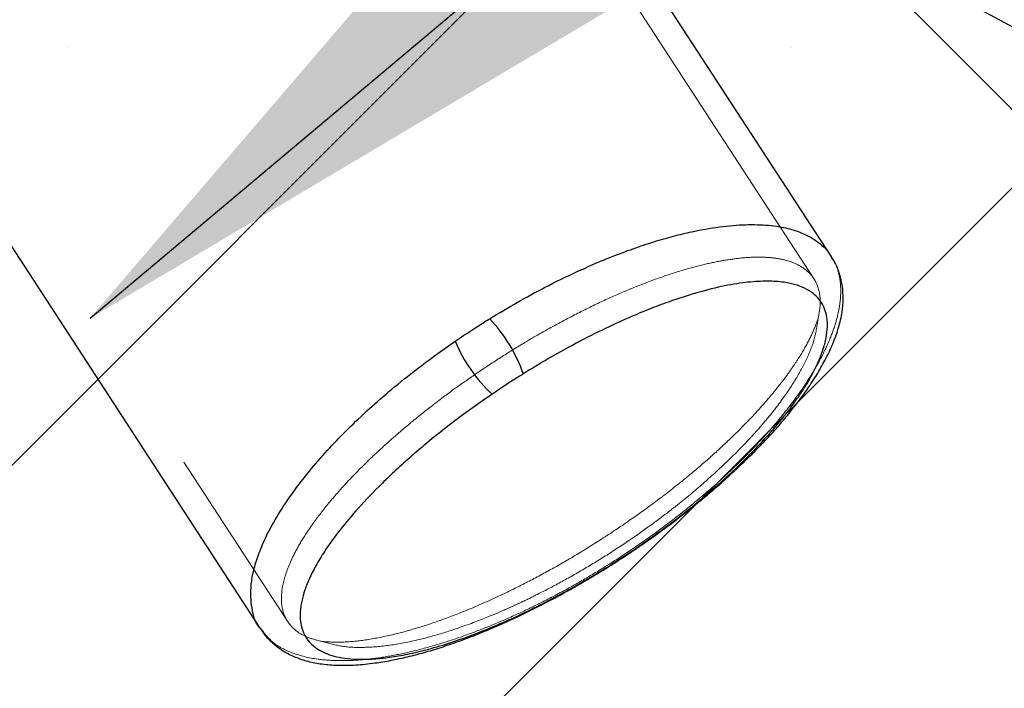
# Model space of a CAD drawing. Units: millimetres. Extents: x 0 to 2100, y 0 to 2970.
# Drawn here: x 1406 to 1420, y 2070 to 2080 of the extents above; entities that cross this region are included whole.
import ezdxf

# ---------------------------------------------------------------- set-up
doc = ezdxf.new("R2010")
doc.units = ezdxf.units.MM
doc.header["$LTSCALE"] = 100
doc.linetypes.add('HIDDEN', pattern=[0.1905, 0.127, -0.0635])
doc.layers.add('ROT', color=1, linetype='Continuous')
doc.layers.add('SCHWARZ', color=7, linetype='Continuous')
doc.styles.add('SLDTEXTSTYLE4', font='GOTHIC.TTF', dxfattribs={"width": 0.913})
doc.styles.get("Standard").update_dxf_attribs({"font": 'ARIAL.TTF'})
doc.dimstyles.new('SLDDIMSTYLE0', dxfattribs={"dimtxt": 28, "dimasz": 20, "dimexe": 0, "dimexo": 0.0625, "dimgap": 7, "dimtad": 1, "dimdec": 0, "dimrnd": 1e-09, "dimzin": 12, "dimdsep": 46, "dimtxsty": 'SLDTEXTSTYLE4', "dimsah": 1, "dimcen": 0.09, "dimadec": 0, "dimazin": 3, "dimtfac": 1, "dimtdec": 0, "dimtofl": 0, "dimtmove": 0, "dimatfit": 3, "dimfxl": 0, "dimfrac": 2, "dimtolj": 1, "dimtzin": 12, "dimarcsym": 0})
doc.dimstyles.new('SLDDIMSTYLE1', dxfattribs={"dimtxt": 0.18, "dimasz": 20, "dimexe": 0, "dimexo": 0.0625, "dimgap": 0, "dimtad": 0, "dimtih": 1, "dimtoh": 1, "dimdec": 0, "dimrnd": 1e-09, "dimzin": 0, "dimdsep": 46, "dimtxsty": 'Standard', "dimsah": 1, "dimcen": 0.09, "dimadec": 0, "dimazin": 0, "dimtfac": 20, "dimtdec": 0, "dimtofl": 0, "dimtmove": 0, "dimatfit": 3, "dimfxl": 0, "dimfrac": 2, "dimtolj": 1, "dimtzin": 0, "dimarcsym": 0})

# ---------------------------------------------------------------- blocks, each defined once
blk = doc.blocks.new('_D_4')
at = {"layer": 'SCHWARZ'}
for p, q in [((1093.23, 2107.809), (1085.003, 2054.283)), ((1101.044, 2106.608), (1103.114, 2106.29)), ((1085.003, 2054.283), (1071.771, 1968.182))]:
    blk.add_line(p, q, dxfattribs=at)
for points in [[(1093.23, 2107.809), (1086.238, 2088.649), (1094.145, 2087.433)], [(1085.003, 2054.283), (1091.995, 2073.443), (1084.088, 2074.658)]]:
    blk.add_solid(points, dxfattribs=at)
at = {"layer": 'SCHWARZ', "insert": (1036.42, 1973.615), "char_height": 28, "attachment_point": 1, "rotation": 81.2628, "style": 'SLDTEXTSTYLE4'}
blk.add_mtext('54', dxfattribs=at)
blk = doc.blocks.new('_D_5')
at = {"layer": 'SCHWARZ'}
for p, q in [((1391.164, 2108.126), (1376.015, 2009.558)), ((1401.044, 2106.608), (1401.048, 2106.607)), ((1376.015, 2009.558), (1353.372, 1862.228))]:
    blk.add_line(p, q, dxfattribs=at)
for points in [[(1391.164, 2108.126), (1384.172, 2088.966), (1392.079, 2087.751)], [(1376.015, 2009.558), (1383.007, 2028.719), (1375.1, 2029.934)]]:
    blk.add_solid(points, dxfattribs=at)
at = {"layer": 'SCHWARZ', "insert": (1318.022, 1867.66), "char_height": 28, "attachment_point": 1, "rotation": 81.2628, "style": 'SLDTEXTSTYLE4'}
blk.add_mtext('100', dxfattribs=at)
blk = doc.blocks.new('_D_6')
at = {"layer": 'SCHWARZ'}
for p, q in [((1523.171, 2183.48), (1611.578, 2237.485)), ((1393.513, 2104.276), (1523.171, 2183.48)), ((1396.373, 2099.593), (1398.726, 2095.742))]:
    blk.add_line(p, q, dxfattribs=at)
for points in [[(1523.171, 2183.48), (1504.018, 2176.467), (1508.189, 2169.64)], [(1393.513, 2104.276), (1412.665, 2111.288), (1408.495, 2118.115)]]:
    blk.add_solid(points, dxfattribs=at)
at = {"layer": 'SCHWARZ', "insert": (1539.967, 2235.651), "char_height": 28, "attachment_point": 1, "rotation": 31.4193, "style": 'SLDTEXTSTYLE4'}
blk.add_mtext('152', dxfattribs=at)
blk = doc.blocks.new('_D_11')
at = {"layer": 'SCHWARZ'}
for p, q in [((1395.878, 2116.944), (1402.639, 2129.578)), ((1397.921, 2120.761), (1662.429, 1979.214)), ((1660.386, 1975.397), (1667.147, 1988.03))]:
    blk.add_line(p, q, dxfattribs=at)
for points in [[(1397.921, 2120.761), (1413.668, 2107.798), (1417.442, 2114.851)], [(1662.429, 1979.214), (1646.682, 1992.177), (1642.908, 1985.123)]]:
    blk.add_solid(points, dxfattribs=at)
at = {"layer": 'SCHWARZ', "insert": (1515.954, 2098.162), "char_height": 28, "attachment_point": 1, "rotation": 331.8472, "style": 'SLDTEXTSTYLE4'}
blk.add_mtext('300', dxfattribs=at)
blk = doc.blocks.new('_D_16')
at = {"layer": 'SCHWARZ'}
for p, q in [((1235.96, 2672.833), (1346.528, 2740.375)), ((1337.994, 2735.162), (1766.236, 2034.122)), ((1664.202, 1971.793), (1774.769, 2039.335))]:
    blk.add_line(p, q, dxfattribs=at)
for points in [[(1337.994, 2735.162), (1345.007, 2716.009), (1351.834, 2720.18)], [(1766.236, 2034.122), (1759.223, 2053.274), (1752.396, 2049.104)]]:
    blk.add_solid(points, dxfattribs=at)
at = {"layer": 'SCHWARZ', "insert": (1599.439, 2375.78), "char_height": 28, "attachment_point": 1, "rotation": 301.4193, "style": 'SLDTEXTSTYLE4'}
blk.add_mtext('821', dxfattribs=at)
blk = doc.blocks.new('_D_17')
at = {"layer": 'SCHWARZ'}
for p, q in [((494.935, 2130.516), (468.06, 1951.285)), ((469.543, 1961.175), (1628.793, 1787.349)), ((1654.185, 1956.69), (1627.31, 1777.46))]:
    blk.add_line(p, q, dxfattribs=at)
for points in [[(469.543, 1961.175), (488.728, 1954.253), (489.915, 1962.165)], [(1628.793, 1787.349), (1609.607, 1794.271), (1608.421, 1786.359)]]:
    blk.add_solid(points, dxfattribs=at)
at = {"layer": 'SCHWARZ', "insert": (1064.36, 1908.149), "char_height": 28, "attachment_point": 1, "rotation": 351.4722, "style": 'SLDTEXTSTYLE4'}
blk.add_mtext('1172', dxfattribs=at)

msp = doc.modelspace()

# ---------------------------------------------------------------- hatches: boundary and pattern name
at = {"layer": 'SCHWARZ'}
h = msp.add_hatch(dxfattribs=at)
h.set_pattern_fill('SACNCR', color=256, scale=3.2, style=0)
h.paths.add_polyline_path([(1341.16, 2058.127), (1441.16, 2058.127), (1441.16, 2158.127), (1341.16, 2158.127)], flags=0)

# ---------------------------------------------------------------- linework, layer by layer
at = {"color": 7, "linetype": 'HIDDEN', "lineweight": 18}
for p, q in [((1417.424, 2076.389), (1395.081, 2110.682)), ((1391.16, 2108.127), (1441.16, 2058.127)), ((1387.239, 2105.572), (1409.58, 2071.282))]:
    msp.add_line(p, q, dxfattribs=at)
at = {"color": 7, "linetype": 'Continuous', "lineweight": 25}
for p, q in [((1417.685, 2076.721), (1396.518, 2109.209)), ((1419.119, 2080.819), (1649.08, 1957.024)), ((1403.052, 2080.569), (1409.17, 2071.178)), ((1417.683, 2076.717), (1417.685, 2076.714)), ((1409.18, 2071.17), (1409.174, 2071.175))]:
    msp.add_line(p, q, dxfattribs=at)
for centre, radius, start, end in [((1410.934, 2074.215), 2.288, 19.1541, 43.4136), ((1414.161, 2076.316), 2.252, 202.5559, 227.2166)]:
    msp.add_arc(centre, radius, start, end, dxfattribs=at)
at = {"color": 8, "linetype": 'Continuous', "lineweight": 25}
for points, knots in [([(1412.597, 2075.787), (1412.733, 2075.87), (1413.009, 2076.036), (1413.45, 2076.274), (1413.908, 2076.498), (1414.332, 2076.681), (1414.697, 2076.82), (1415.011, 2076.926), (1415.304, 2077.011), (1415.653, 2077.097), (1416.032, 2077.164), (1416.421, 2077.195), (1416.759, 2077.185), (1417.03, 2077.14), (1417.244, 2077.072), (1417.413, 2076.987), (1417.552, 2076.882), (1417.642, 2076.791), (1417.676, 2076.73), (1417.683, 2076.717)], [0, 0, 0, 0, 0.042083, 0.085362, 0.139496, 0.195054, 0.238883, 0.283063, 0.328102, 0.373353, 0.455395, 0.538134, 0.622552, 0.707384, 0.775521, 0.84381, 0.912531, 0.981385, 1, 1, 1, 1]), ([(1409.174, 2071.175), (1409.172, 2071.178), (1409.099, 2071.257), (1409.043, 2071.47), (1409.025, 2071.762), (1409.075, 2072.038), (1409.144, 2072.266), (1409.248, 2072.516), (1409.398, 2072.801), (1409.608, 2073.13), (1409.872, 2073.478), (1410.157, 2073.808), (1410.445, 2074.109), (1410.749, 2074.401), (1411.089, 2074.701), (1411.428, 2074.975), (1411.763, 2075.229), (1411.975, 2075.377), (1412.082, 2075.452)], [0, 0, 0, 0, 0.005205, 0.13253, 0.260724, 0.326406, 0.392246, 0.458655, 0.5253, 0.602358, 0.680084, 0.739005, 0.788683, 0.838923, 0.884773, 0.931529, 0.965462, 1, 1, 1, 1])]:
    msp.add_open_spline(points, degree=3, knots=knots, dxfattribs=at)
at = {"color": 7, "linetype": 'HIDDEN', "lineweight": 18}
for points, knots in [([(1417.685, 2076.714), (1417.707, 2076.68), (1417.758, 2076.599), (1417.806, 2076.447), (1417.832, 2076.262), (1417.825, 2076.055), (1417.784, 2075.826), (1417.705, 2075.572), (1417.585, 2075.294), (1417.435, 2075.02), (1417.266, 2074.756), (1417.087, 2074.509), (1416.875, 2074.243), (1416.621, 2073.956), (1416.317, 2073.643), (1415.979, 2073.327), (1415.613, 2073.015), (1415.259, 2072.737), (1414.899, 2072.475), (1414.551, 2072.239), (1414.192, 2072.013), (1413.809, 2071.79), (1413.405, 2071.575), (1413.007, 2071.383), (1412.639, 2071.223), (1412.278, 2071.083), (1411.899, 2070.954), (1411.512, 2070.844), (1411.142, 2070.763), (1410.806, 2070.713), (1410.512, 2070.691), (1410.256, 2070.692), (1409.958, 2070.718), (1409.645, 2070.797), (1409.365, 2070.94), (1409.254, 2071.081), (1409.203, 2071.144)], [0, 0, 0, 0, 0.02429, 0.058484, 0.092885, 0.12736, 0.162477, 0.197691, 0.233256, 0.26897, 0.29405, 0.319217, 0.344732, 0.370412, 0.397021, 0.424036, 0.445731, 0.467918, 0.485526, 0.50356, 0.521184, 0.539253, 0.56111, 0.583532, 0.604432, 0.625575, 0.651273, 0.681918, 0.712818, 0.744319, 0.775964, 0.804765, 0.833636, 0.891789, 0.951255, 1, 1, 1, 1]), ([(1417.491, 2075.792), (1417.502, 2075.851), (1417.525, 2075.968), (1417.521, 2076.174), (1417.452, 2076.381), (1417.275, 2076.559), (1417.057, 2076.653), (1416.83, 2076.695), (1416.632, 2076.708), (1416.403, 2076.7), (1416.148, 2076.669), (1415.869, 2076.616), (1415.562, 2076.539), (1415.214, 2076.43), (1414.847, 2076.296), (1414.47, 2076.138), (1414.093, 2075.963), (1413.677, 2075.751), (1413.269, 2075.524), (1412.886, 2075.292), (1412.549, 2075.075), (1412.217, 2074.848), (1411.874, 2074.599), (1411.527, 2074.328), (1411.22, 2074.071), (1410.969, 2073.846), (1410.692, 2073.584), (1410.411, 2073.292), (1410.146, 2072.982), (1409.94, 2072.709), (1409.776, 2072.458), (1409.621, 2072.169), (1409.509, 2071.864), (1409.477, 2071.565), (1409.537, 2071.322), (1409.676, 2071.151), (1409.864, 2071.036), (1410.021, 2070.997), (1410.1, 2070.977)], [0, 0, 0, 0, 0.026988, 0.054026, 0.108426, 0.157385, 0.206625, 0.231751, 0.256928, 0.282285, 0.307717, 0.330994, 0.354369, 0.378163, 0.402175, 0.420651, 0.43937, 0.457879, 0.476975, 0.490437, 0.504284, 0.51775, 0.531588, 0.549417, 0.567752, 0.581791, 0.595942, 0.624841, 0.650971, 0.677305, 0.704113, 0.731033, 0.778929, 0.827186, 0.876405, 0.925901, 0.962889, 1, 1, 1, 1]), ([(1410.1, 2070.977), (1410.197, 2070.95), (1410.391, 2070.895), (1410.722, 2070.883), (1411.099, 2070.914), (1411.496, 2070.99), (1411.905, 2071.102), (1412.313, 2071.24), (1412.697, 2071.394), (1413.034, 2071.546), (1413.323, 2071.686), (1413.652, 2071.857), (1414.016, 2072.064), (1414.393, 2072.296), (1414.749, 2072.533), (1415.079, 2072.77), (1415.418, 2073.029), (1415.765, 2073.318), (1416.078, 2073.603), (1416.335, 2073.855), (1416.544, 2074.079), (1416.73, 2074.292), (1416.938, 2074.555), (1417.144, 2074.853), (1417.323, 2075.18), (1417.447, 2075.488), (1417.476, 2075.691), (1417.491, 2075.792)], [0, 0, 0, 0, 0.058082, 0.116433, 0.175697, 0.235385, 0.279071, 0.323153, 0.3669, 0.389259, 0.411814, 0.438943, 0.466726, 0.4939, 0.522052, 0.546598, 0.571747, 0.607765, 0.644788, 0.674766, 0.704985, 0.735765, 0.766677, 0.824085, 0.881935, 0.940829, 1, 1, 1, 1]), ([(1417.491, 2075.792), (1417.465, 2075.72), (1417.412, 2075.576), (1417.283, 2075.329), (1417.131, 2075.09), (1416.969, 2074.865), (1416.808, 2074.664), (1416.621, 2074.448), (1416.405, 2074.217), (1416.153, 2073.969), (1415.861, 2073.7), (1415.521, 2073.411), (1415.143, 2073.114), (1414.736, 2072.818), (1414.317, 2072.535), (1413.89, 2072.268), (1413.475, 2072.03), (1413.084, 2071.823), (1412.666, 2071.619), (1412.238, 2071.433), (1411.815, 2071.273), (1411.443, 2071.154), (1411.071, 2071.057), (1410.712, 2070.991), (1410.372, 2070.96), (1410.19, 2070.972), (1410.1, 2070.977)], [0, 0, 0, 0, 0.053751, 0.107596, 0.161795, 0.196071, 0.230377, 0.264816, 0.299348, 0.333794, 0.368385, 0.403442, 0.438682, 0.470085, 0.501659, 0.533085, 0.564576, 0.595713, 0.626845, 0.672905, 0.718864, 0.764581, 0.809935, 0.873342, 0.936892, 1, 1, 1, 1])]:
    msp.add_open_spline(points, degree=3, knots=knots, dxfattribs=at)
at = {"color": 7, "linetype": 'Continuous', "lineweight": 25}
for points, knots in [([(1414.562, 2072.216), (1414.601, 2072.242), (1414.715, 2072.317), (1414.901, 2072.444), (1415.117, 2072.597), (1415.33, 2072.755), (1415.539, 2072.916), (1415.746, 2073.083), (1415.949, 2073.254), (1416.148, 2073.43), (1416.342, 2073.61), (1416.529, 2073.792), (1416.713, 2073.981), (1416.892, 2074.177), (1417.061, 2074.377), (1417.218, 2074.577), (1417.361, 2074.78), (1417.492, 2074.985), (1417.614, 2075.202), (1417.719, 2075.427), (1417.801, 2075.657), (1417.851, 2075.875), (1417.868, 2076.08), (1417.857, 2076.274), (1417.814, 2076.459), (1417.755, 2076.61), (1417.702, 2076.689), (1417.683, 2076.717)], [0, 0, 0, 0, 0.012047, 0.034935, 0.058026, 0.081788, 0.106554, 0.13263, 0.160278, 0.18971, 0.22106, 0.254342, 0.289418, 0.329543, 0.371435, 0.415644, 0.462634, 0.512904, 0.567896, 0.629172, 0.692258, 0.756193, 0.811215, 0.863305, 0.918534, 0.971393, 1, 1, 1, 1]), ([(1412.632, 2074.663), (1412.537, 2074.597), (1412.344, 2074.464), (1412.042, 2074.24), (1411.731, 2073.996), (1411.443, 2073.753), (1411.198, 2073.533), (1410.92, 2073.268), (1410.63, 2072.963), (1410.357, 2072.637), (1410.159, 2072.363), (1410.015, 2072.129), (1409.911, 2071.928), (1409.837, 2071.743), (1409.773, 2071.515), (1409.759, 2071.268), (1409.838, 2071.039), (1409.998, 2070.871), (1410.231, 2070.76), (1410.496, 2070.714), (1410.757, 2070.71), (1410.98, 2070.725), (1411.232, 2070.76), (1411.519, 2070.819), (1411.845, 2070.906), (1412.22, 2071.029), (1412.58, 2071.169), (1412.906, 2071.31), (1413.193, 2071.444), (1413.527, 2071.613), (1413.886, 2071.809), (1414.234, 2072.015), (1414.566, 2072.225), (1414.905, 2072.453), (1415.237, 2072.693), (1415.549, 2072.934), (1415.864, 2073.193), (1416.169, 2073.464), (1416.448, 2073.734), (1416.683, 2073.98), (1416.882, 2074.206), (1417.052, 2074.419), (1417.215, 2074.643), (1417.36, 2074.873), (1417.481, 2075.105), (1417.565, 2075.315), (1417.63, 2075.562), (1417.638, 2075.819), (1417.542, 2076.061), (1417.375, 2076.207), (1417.184, 2076.288), (1417.002, 2076.331), (1416.775, 2076.351), (1416.49, 2076.34), (1416.152, 2076.292), (1415.749, 2076.198), (1415.349, 2076.072), (1414.979, 2075.933), (1414.655, 2075.798), (1414.276, 2075.624), (1413.872, 2075.417), (1413.472, 2075.195), (1413.223, 2075.043), (1413.096, 2074.965)], [0, 0, 0, 0, 0.007871, 0.01591, 0.026708, 0.037765, 0.047185, 0.056684, 0.076105, 0.095021, 0.11411, 0.129893, 0.145727, 0.161689, 0.177685, 0.210478, 0.243487, 0.273308, 0.303276, 0.333761, 0.3491, 0.364471, 0.38013, 0.395844, 0.41178, 0.427829, 0.444484, 0.452964, 0.461508, 0.472131, 0.483019, 0.49144, 0.500098, 0.509312, 0.518848, 0.52855, 0.538474, 0.551656, 0.565074, 0.577735, 0.590481, 0.603424, 0.616415, 0.634418, 0.652492, 0.670746, 0.689048, 0.723211, 0.757606, 0.792716, 0.810386, 0.828091, 0.848519, 0.869022, 0.889829, 0.910782, 0.932205, 0.943106, 0.954087, 0.966953, 0.980125, 0.989916, 1, 1, 1, 1]), ([(1412.082, 2075.452), (1412.198, 2075.53), (1412.368, 2075.645), (1412.541, 2075.753), (1412.597, 2075.787)], [0, 0, 0, 0, 0.679926, 1, 1, 1, 1]), ([(1413.096, 2074.965), (1413.046, 2074.934), (1412.89, 2074.836), (1412.736, 2074.733), (1412.632, 2074.663)], [0, 0, 0, 0, 0.320155, 1, 1, 1, 1]), ([(1409.175, 2071.176), (1409.198, 2071.141), (1409.254, 2071.055), (1409.374, 2070.938), (1409.526, 2070.827), (1409.698, 2070.741), (1409.888, 2070.678), (1410.1, 2070.638), (1410.336, 2070.62), (1410.597, 2070.625), (1410.861, 2070.652), (1411.119, 2070.694), (1411.364, 2070.746), (1411.612, 2070.81), (1411.863, 2070.886), (1412.114, 2070.972), (1412.361, 2071.065), (1412.606, 2071.165), (1412.851, 2071.272), (1413.093, 2071.385), (1413.331, 2071.503), (1413.565, 2071.625), (1413.802, 2071.755), (1414.042, 2071.893), (1414.279, 2072.036), (1414.452, 2072.145), (1414.542, 2072.204), (1414.562, 2072.216)], [0, 0, 0, 0, 0.0358209, 0.0889236, 0.141332, 0.194183, 0.2489912, 0.3069, 0.3681793, 0.4316933, 0.4951006, 0.5452918, 0.5920939, 0.6358821, 0.6771502, 0.7163606, 0.7514004, 0.784547, 0.8156823, 0.8448355, 0.8721361, 0.8977908, 0.9220575, 0.9477044, 0.9722707, 0.9941167, 1, 1, 1, 1])]:
    msp.add_open_spline(points, degree=3, knots=knots, dxfattribs=at)

# ---------------------------------------------------------------- dimensions: what is measured, and where the dimension line sits
at = {"layer": 'SCHWARZ'}
for base, p1, angle, picture, middle in [((1766.236, 2034.122), (1227.426, 2667.62), 301.4193, '_D_16', (1585.095, 2330.653)), ((1523.171, 2183.48), (1391.16, 2108.127), 31.4193, '_D_6', (1585.095, 2221.307)), ((1628.793, 1787.349), (496.418, 2140.405), 351.4722, '_D_17', (1099.977, 1866.643)), ((1662.429, 1979.214), (1391.16, 2108.127), 331.8472, '_D_11', (1526.441, 2051.985)), ((1085.003, 2054.283), (1091.16, 2108.127), 81.2628, '_D_4', (1074.914, 1988.631)), ((1376.015, 2009.558), (1391.16, 2108.127), 81.2628, '_D_5', (1358.086, 1892.901))]:
    dim = msp.add_linear_dim(base=base, p1=p1, p2=(1655.668, 1966.58), angle=angle, dimstyle='SLDDIMSTYLE0', dxfattribs=at)
    dim.commit()
    dim.dimension.update_dxf_attribs({"geometry": picture, "text_midpoint": middle, "dimtype": 160})

# ---------------------------------------------------------------- leaders
at = {"layer": 'ROT'}
msp.add_leader([(1406.64, 2075.794), (1459.368, 2120.113)], dimstyle='SLDDIMSTYLE1', dxfattribs=at)

doc.saveas('drawing.dxf')
